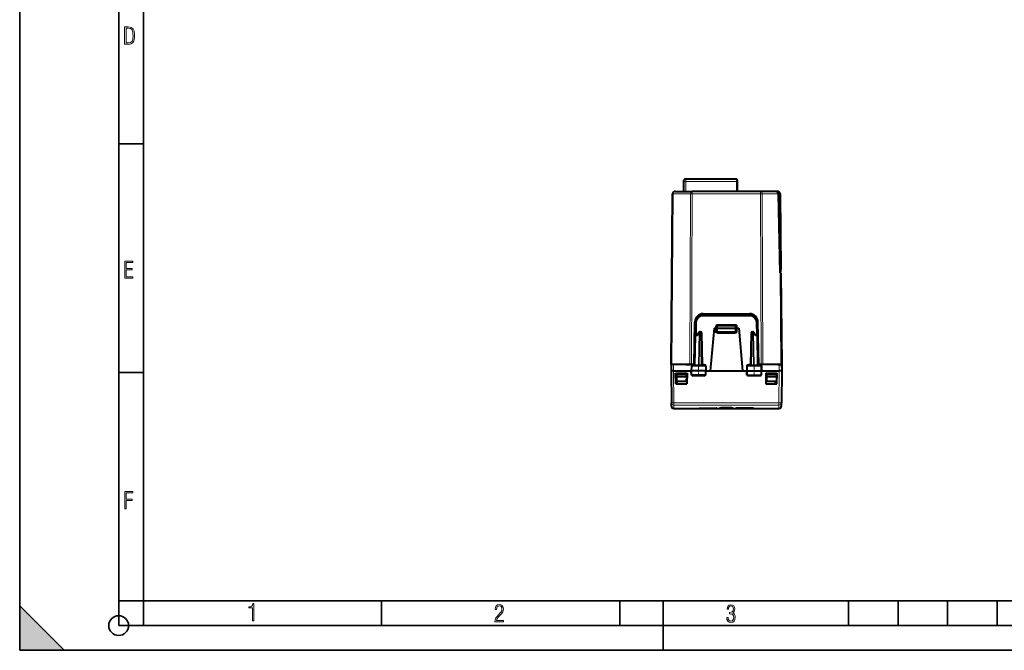
# Model space of a CAD drawing. Extents: x 0 to 420, y 0 to 297.
# Drawn here: x 0 to 199, y 0 to 127 of the extents above; entities that cross this region are included whole.
import ezdxf

# ---------------------------------------------------------------- set-up
doc = ezdxf.new("R2010")
doc.units = 0
doc.linetypes.add('DASHDOT', pattern=[18.5, 12, -3, 0.5, -3])

msp = doc.modelspace()

# ---------------------------------------------------------------- linework, layer by layer
at = {"color": 7, "lineweight": 35}
for p, q in [((0, 0), (0, 297)), ((0, 0), (0, 297)), ((20.000401, 4.99976), (20.000401, 292)), ((25.000401, 9.99976), (25.000401, 287)), ((20.000401, 102.333), (25.000401, 102.333)), ((20.000401, 56.166599), (25.000401, 56.166599)), ((20.000401, 10), (25.000401, 10)), ((20.000401, 9.99976), (25.000401, 9.99976)), ((25.000401, 9.99976), (410, 9.99976)), ((25.0005, 4.99976), (25.0005, 9.99976)), ((73.125504, 4.99976), (73.125504, 9.99976)), ((121.250999, 4.99976), (121.250999, 9.99976)), ((130, 0), (130, 9.99976)), ((167.501007, 4.99976), (167.501007, 9.99976)), ((177.501007, 4.99976), (177.501007, 9.99976)), ((187.501007, 4.99976), (187.501007, 9.99976)), ((197.501007, 4.99976), (197.501007, 9.99976)), ((0, 9), (9, 0)), ((0, 0), (0, 9)), ((20.000401, 4.99976), (167.501007, 4.99976)), ((167.501007, 4.99976), (177.501007, 4.99976)), ((177.501007, 4.99976), (187.501007, 4.99976)), ((187.501007, 4.99976), (197.501007, 4.99976)), ((197.501007, 4.99976), (207.501007, 4.99976)), ((0, 0), (420, 0)), ((0, 0), (420, 0)), ((0, 0), (9, 0))]:
    msp.add_line(p, q, dxfattribs=at)
at = {"color": 7, "lineweight": 40}
for p, q in [((134.122177, 94.753983), (134.104691, 92.749619)), ((134.622162, 95.249619), (144.922394, 95.249619)), ((144.922394, 95.249367), (144.926727, 94.753983)), ((144.926727, 94.753983), (144.944214, 92.749619)), ((145.058792, 92.749619), (145.039566, 94.95224)), ((131.629684, 57.749619), (131.930801, 92.253983)), ((132.430786, 92.749619), (135.911514, 92.749619)), ((149.697861, 92.749619), (135.911514, 92.749619)), ((152.974213, 92.749619), (149.697861, 92.749619)), ((153.062408, 92.749619), (152.974213, 92.749619)), ((152.974228, 92.749229), (152.974548, 92.711212)), ((152.974548, 92.711212), (152.975037, 92.656006)), ((153.166779, 92.749619), (153.062408, 92.749619)), ((153.063599, 92.613258), (153.062424, 92.749191)), ((153.272751, 92.255219), (153.609955, 76.249619)), ((153.666763, 92.253983), (153.800323, 76.948746)), ((153.671799, 76.249619), (153.580658, 76.249619)), ((153.736496, 76.249619), (153.671799, 76.249619)), ((153.817902, 76.249619), (153.736496, 76.249619)), ((153.802917, 76.651512), (153.800323, 76.948746)), ((153.818237, 76.249619), (153.979691, 57.749619)), ((138.092529, 67.749619), (147.516846, 67.749619)), ((138.129181, 67.999619), (147.480194, 67.999619)), ((136.279694, 57.749619), (136.429443, 66.329285)), ((136.545227, 63.553108), (136.592758, 66.275795)), ((141.019653, 65.699615), (144.589722, 65.699615)), ((149.016617, 66.275795), (149.064148, 63.553108)), ((149.329681, 57.749619), (149.179932, 66.329285)), ((136.921936, 63.749619), (136.745209, 63.749619)), ((137.273727, 64.262711), (136.89679, 63.712955)), ((137.43869, 64.349617), (137.603699, 64.349617)), ((137.803665, 64.153107), (137.917191, 57.649616)), ((140.304688, 65.074615), (139.552292, 56.474617)), ((140.304688, 65.074615), (140.604691, 65.074615)), ((140.604691, 65.074615), (140.804291, 65.074615)), ((140.804688, 65.074615), (140.819778, 65.506599)), ((140.804688, 65.074615), (140.804688, 64.424614)), ((140.805099, 65.074722), (141.004684, 65.074615)), ((141.004684, 65.074615), (144.604691, 65.074615)), ((141.004684, 64.224617), (144.604691, 64.224617)), ((144.604691, 65.074615), (144.804276, 65.07473)), ((144.804688, 65.074615), (144.789597, 65.506599)), ((144.804688, 64.424614), (144.804688, 65.074615)), ((145.004684, 65.074615), (144.805084, 65.074615)), ((145.004684, 65.074615), (145.304688, 65.074615)), ((145.304688, 65.074615), (146.057083, 56.474617)), ((147.80571, 64.153107), (147.692184, 57.649616)), ((148.005676, 64.349617), (148.170685, 64.349617)), ((148.712585, 63.712955), (148.335648, 64.262711)), ((148.687439, 63.749619), (148.864166, 63.749619)), ((136.442184, 57.649616), (136.545227, 63.553108)), ((149.167191, 57.649616), (149.064148, 63.553108)), ((131.629684, 57.749619), (131.618561, 56.474617)), ((131.64035, 57.749619), (131.629684, 57.749619)), ((131.640808, 57.749619), (131.629684, 56.474621)), ((132.140793, 57.749619), (131.641068, 57.749619)), ((136.051575, 57.749619), (132.140793, 57.749619)), ((134.579681, 57.749619), (135.433243, 57.749619)), ((135.786789, 57.749619), (135.433243, 57.749619)), ((135.786789, 57.749619), (136.247391, 57.749619)), ((136.051575, 57.749619), (136.247391, 57.749619)), ((149.822586, 57.749619), (149.329681, 57.749619)), ((149.5578, 57.749619), (149.361984, 57.749619)), ((153.468582, 57.749619), (149.5578, 57.749619)), ((149.925262, 57.749619), (149.822586, 57.749619)), ((153.231964, 57.749619), (153.833252, 57.749619)), ((153.968307, 57.749619), (153.468582, 57.749619)), ((153.968567, 57.749619), (153.979691, 56.474621)), ((153.969025, 57.749619), (153.979691, 57.749619)), ((153.979691, 57.749619), (153.990814, 56.474617)), ((131.6297, 56.474617), (131.618561, 56.474617)), ((131.629684, 56.474617), (131.685837, 50.041397)), ((132.129517, 56.474617), (135.717041, 56.474617)), ((132.54216, 55.974617), (134.867218, 55.974617)), ((132.579697, 53.824615), (132.54216, 55.974617)), ((132.690292, 55.974617), (132.692474, 55.724617)), ((132.692474, 55.724617), (132.695953, 55.324615)), ((132.692474, 55.724617), (132.704681, 55.724617)), ((134.704681, 55.724617), (132.704681, 55.724617)), ((134.2547, 55.724617), (134.257782, 55.974617)), ((134.716904, 55.724617), (134.704681, 55.724617)), ((134.716904, 55.724617), (134.713409, 55.324615)), ((134.719086, 55.974617), (134.716904, 55.724617)), ((134.867218, 55.974617), (134.829697, 53.824615)), ((135.734268, 57.453106), (135.717194, 56.474617)), ((135.827011, 56.474617), (135.717194, 56.474617)), ((135.732895, 55.574615), (135.717194, 56.474617)), ((138.559158, 56.474617), (135.827011, 56.474617)), ((135.936356, 57.649616), (138.447876, 57.649616)), ((138.667191, 56.474617), (138.559158, 56.474617)), ((138.650101, 57.453106), (138.667191, 56.474617)), ((138.651474, 55.574615), (138.667191, 56.474617)), ((138.667191, 56.474617), (139.552292, 56.474617)), ((139.552292, 56.474617), (146.057083, 56.474617)), ((146.057083, 56.474617), (146.942184, 56.474617)), ((146.959274, 57.453106), (146.942184, 56.474617)), ((146.942184, 56.474617), (147.050217, 56.474617)), ((146.957901, 55.574615), (146.942184, 56.474617)), ((147.050217, 56.474617), (149.782364, 56.474617)), ((147.161499, 57.649616), (149.673019, 57.649616)), ((149.782364, 56.474617), (149.892181, 56.474617)), ((149.875107, 57.453106), (149.892181, 56.474617)), ((149.87648, 55.574615), (149.892181, 56.474617)), ((149.892181, 56.474617), (153.479858, 56.474617)), ((150.742157, 55.974617), (153.067215, 55.974617)), ((150.742157, 55.974617), (150.779678, 53.824615)), ((150.890289, 55.974617), (150.892471, 55.724617)), ((150.892471, 55.724617), (150.904694, 55.724617)), ((150.892471, 55.724617), (150.895966, 55.324615)), ((152.904694, 55.724617), (150.904694, 55.724617)), ((151.354675, 55.724617), (151.351593, 55.974617)), ((152.904694, 55.724617), (152.916901, 55.724617)), ((152.916901, 55.724617), (152.913422, 55.324615)), ((152.919083, 55.974617), (152.916901, 55.724617)), ((153.029678, 53.824615), (153.067215, 55.974617)), ((153.979691, 56.474617), (153.923553, 50.041397)), ((153.990814, 56.474617), (153.979691, 56.474617)), ((132.579697, 53.824615), (134.829697, 53.824615)), ((132.695953, 55.324615), (132.704681, 54.324615)), ((132.695953, 55.324615), (134.713409, 55.324615)), ((134.704681, 54.324615), (132.704681, 54.324615)), ((132.873199, 53.824615), (132.864471, 54.324615)), ((134.713409, 55.324615), (134.704681, 54.324615)), ((135.834091, 55.574615), (135.733109, 55.574615)), ((138.551926, 55.574615), (135.834091, 55.574615)), ((138.65123, 55.574615), (138.551926, 55.574615)), ((146.958145, 55.574615), (147.057449, 55.574615)), ((147.057449, 55.574615), (149.775284, 55.574615)), ((149.775284, 55.574615), (149.876251, 55.574615)), ((150.779678, 53.824615), (153.029678, 53.824615)), ((150.895966, 55.324615), (150.904694, 54.324615)), ((150.895966, 55.324615), (152.913422, 55.324615)), ((152.904694, 54.324615), (150.904694, 54.324615)), ((152.736176, 53.824615), (152.744904, 54.324615)), ((152.913422, 55.324615), (152.904694, 54.324615)), ((131.691681, 49.370255), (131.685837, 50.041397)), ((153.917694, 49.370255), (153.923553, 50.041397)), ((132.191666, 48.874619), (153.417709, 48.874619))]:
    msp.add_line(p, q, dxfattribs=at)
at = {"color": 7, "lineweight": 18}
for p, q in [((134.622162, 94.753983), (134.604675, 92.749619)), ((134.622162, 95.249619), (134.622162, 94.753983)), ((134.622162, 94.753983), (144.926727, 94.753983)), ((131.776123, 57.749619), (132.07724, 92.253983)), ((132.07724, 92.253983), (135.557968, 92.253983)), ((135.433243, 57.749619), (135.557968, 92.253983)), ((135.786789, 57.749619), (135.911514, 92.253983)), ((135.911514, 92.749619), (135.911514, 92.253983)), ((149.697861, 92.253983), (135.911514, 92.253983)), ((149.697861, 92.749619), (149.697861, 92.253983)), ((149.822586, 57.749619), (149.697861, 92.253983)), ((150.176132, 57.749619), (150.051407, 92.253983)), ((153.243469, 92.253983), (150.051407, 92.253983)), ((153.166779, 92.547867), (153.141098, 92.547867)), ((153.166779, 92.749619), (153.166779, 92.547867)), ((153.243469, 92.253983), (153.580658, 76.249619)), ((153.466766, 92.250488), (153.600342, 76.945251)), ((153.602005, 76.627121), (153.600342, 76.945251)), ((153.671799, 76.249619), (153.833252, 57.749619)), ((138.092529, 67.749619), (138.092529, 67.551361)), ((147.516846, 67.749619), (147.516846, 67.551361)), ((136.748657, 63.749615), (136.792725, 66.274048)), ((138.092529, 67.551361), (147.516846, 67.551361)), ((141.018723, 65.870926), (141.018723, 65.69912)), ((141.018723, 65.870926), (144.590652, 65.870926)), ((141.019653, 65.503105), (141.019653, 65.699615)), ((144.589722, 65.503105), (144.589722, 65.699615)), ((144.590652, 65.870926), (144.590652, 65.69912)), ((148.81665, 66.274048), (148.860718, 63.749615)), ((137.297287, 64.154556), (136.885895, 63.554554)), ((137.183746, 57.649616), (137.297287, 64.154556)), ((137.325165, 57.649616), (137.43869, 64.153107)), ((137.43869, 64.153107), (137.43869, 64.349617)), ((137.43869, 64.153107), (137.603699, 64.153107)), ((137.603699, 64.153107), (137.603699, 64.349617)), ((137.603699, 64.153107), (137.717224, 57.649616)), ((140.618942, 65.48452), (140.60463, 65.074615)), ((140.604691, 65.074615), (140.604691, 64.426361)), ((141.004684, 64.424614), (140.804688, 64.424614)), ((141.004684, 65.074615), (141.019653, 65.503105)), ((141.004684, 65.074615), (141.004684, 64.424614)), ((141.004684, 64.424614), (144.604691, 64.424614)), ((141.004684, 64.224617), (141.004684, 64.424614)), ((141.004684, 64.02636), (141.004684, 64.224617)), ((144.604691, 64.02636), (141.004684, 64.02636)), ((141.019653, 65.503105), (144.589722, 65.503105)), ((144.604691, 65.074615), (144.589722, 65.503105)), ((144.604691, 64.424614), (144.604691, 65.074615)), ((144.604691, 64.224617), (144.604691, 64.424614)), ((144.804688, 64.424614), (144.604691, 64.424614)), ((144.604691, 64.02636), (144.604691, 64.224617)), ((145.004745, 65.074615), (144.990433, 65.48452)), ((145.004684, 64.426361), (145.004684, 65.074615)), ((148.005676, 64.153107), (147.892151, 57.649616)), ((148.005676, 64.153107), (148.005676, 64.349617)), ((148.005676, 64.153107), (148.170685, 64.153107)), ((148.170685, 64.153107), (148.170685, 64.349617)), ((148.170685, 64.153107), (148.28421, 57.649616)), ((148.72348, 63.554554), (148.312088, 64.154556)), ((148.312088, 64.154556), (148.425629, 57.649616)), ((136.500732, 57.649616), (136.603806, 63.554554)), ((136.885895, 63.554554), (136.603806, 63.554554)), ((148.72348, 63.554554), (149.005569, 63.554554)), ((149.108643, 57.649616), (149.005569, 63.554554)), ((132.140793, 57.749619), (132.129669, 56.474617)), ((136.319092, 57.762909), (136.319092, 57.649616)), ((136.419571, 57.84787), (136.445648, 57.84787)), ((137.913727, 57.84787), (138.038956, 57.84787)), ((138.038956, 57.84787), (138.038956, 57.649616)), ((147.570419, 57.84787), (147.570419, 57.649616)), ((147.570419, 57.84787), (147.695648, 57.84787)), ((149.163727, 57.84787), (149.189804, 57.84787)), ((149.290283, 57.762909), (149.290283, 57.649616)), ((153.468582, 57.749619), (153.479706, 56.474617)), ((132.129517, 56.474617), (132.185806, 50.023952)), ((135.734268, 57.453106), (135.834717, 57.453106)), ((135.834717, 57.453106), (135.827011, 56.474617)), ((135.834091, 55.574615), (135.827011, 56.474617)), ((135.834717, 57.453106), (138.5513, 57.453106)), ((138.5513, 57.453106), (138.650101, 57.453106)), ((138.5513, 57.453106), (138.559158, 56.474617)), ((138.551926, 55.574615), (138.559158, 56.474617)), ((146.959274, 57.453106), (147.058075, 57.453106)), ((147.058075, 57.453106), (147.050217, 56.474617)), ((147.057449, 55.574615), (147.050217, 56.474617)), ((147.058075, 57.453106), (149.774658, 57.453106)), ((149.774658, 57.453106), (149.782364, 56.474617)), ((149.774658, 57.453106), (149.875107, 57.453106)), ((149.775284, 55.574615), (149.782364, 56.474617)), ((153.479858, 56.474617), (153.423569, 50.023952)), ((135.920853, 55.383339), (135.915848, 55.574615)), ((135.920853, 55.383339), (138.437775, 55.383339)), ((138.437775, 55.383339), (138.442902, 55.574615)), ((147.1716, 55.383339), (147.166473, 55.574615)), ((147.1716, 55.383339), (149.688522, 55.383339)), ((149.688522, 55.383339), (149.693512, 55.574615)), ((132.185806, 49.553303), (132.185806, 50.023952)), ((132.185806, 50.023952), (153.423569, 50.023952)), ((153.423569, 49.553303), (153.423569, 50.023952)), ((132.191666, 48.874619), (132.185806, 49.553303)), ((132.185806, 49.553303), (153.423569, 49.553303)), ((140.712845, 48.94035), (140.711472, 48.903698)), ((140.911423, 48.912956), (140.910812, 48.92823)), ((144.697952, 48.912956), (144.698563, 48.92823)), ((144.89653, 48.94035), (144.897903, 48.903698)), ((153.417709, 48.874619), (153.423569, 49.553303))]:
    msp.add_line(p, q, dxfattribs=at)
at = {"color": 7, "linetype": 'DASHDOT', "lineweight": 18, "ltscale": 0.108}
msp.add_line((140.644684, 64.424614), (144.964691, 64.424614), dxfattribs=at)
at = {"color": 7, "linetype": 'DASHDOT', "lineweight": 18, "ltscale": 0.062469}
for p, q in [((137.179688, 55.366386), (137.179688, 57.865135)), ((148.429688, 55.366386), (148.429688, 57.865135))]:
    msp.add_line(p, q, dxfattribs=at)
at = {"color": 7, "linetype": 'DASHDOT', "lineweight": 18, "ltscale": 0.000223}
msp.add_line((142.804688, 48.982662), (142.804688, 48.973743), dxfattribs=at)
at = {"color": 7, "lineweight": 18}
for points in [[(21.209959, 122.479729), (21.938147, 122.479729), (22.267006, 122.49852), (22.53949, 122.573685), (22.760294, 122.695839), (22.93412, 122.879059), (23.060965, 123.118652), (23.150227, 123.419327), (23.201904, 123.790466), (23.220697, 124.232079), (23.201904, 124.668991), (23.150227, 125.040131), (23.065662, 125.340805), (22.93412, 125.580399), (22.760294, 125.758926), (22.53949, 125.881073), (22.262308, 125.956238), (21.938147, 125.979729), (21.209959, 125.979729)], [(21.501234, 122.742813), (21.501234, 125.721336), (21.919355, 125.721336), (22.407946, 125.641472), (22.708616, 125.387779), (22.858952, 124.927383), (22.891838, 124.607918), (22.905931, 124.227379), (22.858952, 123.527382), (22.708616, 123.066978), (22.407946, 122.817986), (21.919355, 122.742813)], [(21.244259, 75.172127), (22.850969, 75.172127), (22.850969, 75.444611), (21.535534, 75.444611), (21.535534, 76.868103), (22.719427, 76.868103), (22.719427, 77.135887), (21.535534, 77.135887), (21.535534, 78.399643), (22.850969, 78.399643), (22.850969, 78.672127), (21.244259, 78.672127)], [(21.244259, 28.569124), (21.535534, 28.569124), (21.535534, 30.265097), (22.719427, 30.265097), (22.719427, 30.532883), (21.535534, 30.532883), (21.535534, 31.79664), (22.850969, 31.79664), (22.850969, 32.069122), (21.244259, 32.069122)], [(47.03595, 5.977674), (47.322525, 5.977674), (47.322525, 9.425997), (47.101723, 9.425997), (47.026554, 9.120627), (46.876217, 8.918613), (46.63662, 8.796467), (46.303062, 8.754185), (46.303062, 8.575661), (46.490982, 8.570963), (47.03595, 8.613245)], [(96.03479, 5.748185), (97.749557, 5.748185), (97.749557, 6.034762), (96.349556, 6.034762), (96.396538, 6.279058), (96.537476, 6.518655), (96.758286, 6.777044), (97.049561, 7.063622), (97.373718, 7.378386), (97.632111, 7.763621), (97.740166, 8.332078), (97.679092, 8.722011), (97.509964, 9.013286), (97.24218, 9.196507), (96.899223, 9.26228), (96.560966, 9.196507), (96.307274, 9.00389), (96.142845, 8.698521), (96.086472, 8.294494), (96.086472, 8.242816), (96.354256, 8.242816), (96.391838, 8.571675), (96.499893, 8.811273), (96.678421, 8.952211), (96.927414, 8.999191), (97.138824, 8.952211), (97.303253, 8.825366), (97.411301, 8.623353), (97.448891, 8.355568), (97.397209, 8.007916), (97.256271, 7.721339), (96.786469, 7.195165), (96.457611, 6.85691), (96.218018, 6.537447), (96.081772, 6.175702)], [(142.865891, 6.620458), (142.926971, 6.197639), (143.0961, 5.882874), (143.359192, 5.694955), (143.706833, 5.629183), (144.077972, 5.694955), (144.359863, 5.896968), (144.538376, 6.221129), (144.604156, 6.648646), (144.566574, 6.963411), (144.463211, 7.217103), (144.289383, 7.405022), (144.04039, 7.536566), (144.237701, 7.668109), (144.383347, 7.851331), (144.47261, 8.081532), (144.505493, 8.358713), (144.444412, 8.711062), (144.284683, 8.978848), (144.030991, 9.152673), (143.711533, 9.213747), (143.396774, 9.152673), (143.157166, 8.97415), (143.002136, 8.682875), (142.945755, 8.292941), (143.227646, 8.292941), (143.227646, 8.307035), (143.260529, 8.584217), (143.359192, 8.78623), (143.514221, 8.908378), (143.720932, 8.955358), (143.927643, 8.913075), (144.087372, 8.795626), (144.186035, 8.607706), (144.223618, 8.358713), (144.176636, 8.034552), (144.030991, 7.809049), (143.786697, 7.677505), (143.434357, 7.635223), (143.415558, 7.635223), (143.415558, 7.376834), (143.561203, 7.381532), (143.89006, 7.334552), (144.120255, 7.19831), (144.2565, 6.968109), (144.303482, 6.63925), (144.2565, 6.324485), (144.134354, 6.089586), (143.946426, 5.943948), (143.711533, 5.896968), (143.481339, 5.943948), (143.302811, 6.08019), (143.190063, 6.310391), (143.147781, 6.620458)]]:
    msp.add_lwpolyline(points, close=True, dxfattribs=at)
at = {"color": 7, "lineweight": 40}
for points in [[(152.975357, 92.665779), (153.024765, 92.638657), (153.072098, 92.607147), (153.116776, 92.570992), (153.158035, 92.529938), (153.194916, 92.483795), (153.211411, 92.458717), (153.226212, 92.43261), (153.239319, 92.40522), (153.250519, 92.37674), (153.259598, 92.347321), (153.266403, 92.317108), (153.270828, 92.286331), (153.272751, 92.255219)], [(136.89679, 63.712955), (136.888977, 63.699463), (136.882889, 63.684402), (136.878174, 63.666454), (136.875458, 63.64735), (136.875595, 63.608856), (136.879379, 63.581802), (136.885895, 63.554554)], [(148.712585, 63.712955), (148.720398, 63.699463), (148.726486, 63.684402), (148.731201, 63.666454), (148.733917, 63.64735), (148.73378, 63.608856), (148.729996, 63.581802), (148.72348, 63.554554)], [(132.129517, 56.474617), (132.051224, 56.474281), (131.745422, 56.475166), (131.65184, 56.476238), (131.632202, 56.475761), (131.630463, 56.47538), (131.629974, 56.475124), (131.629715, 56.474808), (131.629684, 56.474621)], [(153.979691, 56.474617), (153.96756, 56.476177), (153.90477, 56.475502), (153.835312, 56.474865), (153.479858, 56.474617)], [(137.307983, 48.92115), (137.47084, 48.925655), (137.847412, 48.930145), (138.725616, 48.935555), (140.324158, 48.939857), (140.710098, 48.940384)], [(144.175476, 48.935532), (144.108795, 48.948116), (144.005661, 48.960373), (143.839661, 48.974499), (143.599625, 48.988808), (143.318604, 48.999657), (142.971619, 49.006252), (142.6138, 49.006016), (142.268463, 48.998989), (141.990021, 48.987831), (141.753647, 48.97332), (141.572357, 48.957066)], [(148.301392, 48.92115), (148.141785, 48.925598), (147.77124, 48.930061), (146.906982, 48.935455), (145.27919, 48.939869), (144.899277, 48.940384)]]:
    msp.add_lwpolyline(points, dxfattribs=at)
at = {"color": 7, "lineweight": 18}
for points in [[(135.936356, 57.649616), (135.917282, 57.646191), (135.898849, 57.636097), (135.88208, 57.62014), (135.861435, 57.588055), (135.84079, 57.525959), (135.8349, 57.477348), (135.834717, 57.453106)], [(138.447876, 57.649616), (138.46727, 57.646194), (138.486008, 57.636108), (138.503052, 57.620159), (138.524048, 57.588089), (138.545074, 57.525951), (138.551086, 57.477367), (138.5513, 57.453106)], [(147.161499, 57.649616), (147.142105, 57.646194), (147.123367, 57.636108), (147.106323, 57.620159), (147.085327, 57.588089), (147.064301, 57.525951), (147.058289, 57.477367), (147.058075, 57.453106)], [(149.673019, 57.649616), (149.692093, 57.646191), (149.710526, 57.636097), (149.727295, 57.62014), (149.74794, 57.588055), (149.768585, 57.525959), (149.774475, 57.477348), (149.774658, 57.453106)], [(140.711472, 48.903698), (139.322159, 48.905296), (138.627625, 48.906952), (137.93454, 48.909962), (137.70517, 48.911606), (137.477951, 48.914059), (137.333771, 48.916977), (137.306076, 48.918156), (137.293823, 48.919312), (137.292969, 48.91954), (137.292831, 48.919613), (137.29277, 48.919701), (137.292831, 48.919804), (137.292938, 48.919872), (137.293274, 48.92001), (137.309372, 48.921566), (137.363434, 48.923538), (137.422485, 48.924896), (137.599869, 48.927658), (137.868958, 48.930462), (138.214676, 48.933037), (138.886444, 48.936352), (139.494202, 48.938305), (140.709976, 48.940533)], [(138.35553, 48.933735), (137.796051, 48.924644), (137.466003, 48.919945), (137.361267, 48.91914), (137.320221, 48.919334), (137.30574, 48.919903), (137.303802, 48.9203), (137.303787, 48.920418), (137.303986, 48.920532), (137.305206, 48.920784), (137.307983, 48.92115)], [(140.709976, 48.940533), (140.801453, 48.939304), (140.874771, 48.935555), (140.896408, 48.933117), (140.907471, 48.930695), (140.909882, 48.92955), (140.910492, 48.929008), (140.910812, 48.92823)], [(140.911423, 48.912956), (140.911362, 48.912663), (140.911194, 48.912361), (140.910721, 48.911949), (140.908768, 48.911091), (140.902634, 48.909752), (140.875351, 48.907154), (140.823425, 48.905014), (140.711472, 48.903698)], [(144.049835, 48.894974), (143.943146, 48.890251), (143.66568, 48.883686), (143.321396, 48.880192), (142.936981, 48.87886), (142.542206, 48.879128), (142.018158, 48.88269), (141.798828, 48.886505), (141.661957, 48.890484), (141.550293, 48.895576), (141.466248, 48.901871), (141.430527, 48.906139), (141.405258, 48.910828), (141.391754, 48.915337), (141.388184, 48.917706), (141.386841, 48.921394), (141.390305, 48.92524), (141.39856, 48.929218), (141.411606, 48.933319), (141.446869, 48.940933), (141.496994, 48.948753), (141.561432, 48.956646)], [(141.561417, 48.956646), (141.656525, 48.965996), (141.769699, 48.974964), (142.042969, 48.990704), (142.363937, 49.0019), (142.712265, 49.007061), (143.066116, 49.00544), (143.417618, 48.996796), (143.727203, 48.982361), (143.863449, 48.973301), (143.98053, 48.963554), (144.071198, 48.954063), (144.141617, 48.944519), (144.177689, 48.938053), (144.203339, 48.931763), (144.217209, 48.926369), (144.220947, 48.923759), (144.22258, 48.91996), (144.219376, 48.916317), (144.214584, 48.913979), (144.198593, 48.909538), (144.163757, 48.904072), (144.113983, 48.899212), (144.049835, 48.894974)], [(144.897903, 48.903698), (144.778625, 48.905228), (144.71199, 48.909019), (144.701111, 48.910923), (144.698792, 48.911854), (144.698227, 48.912304), (144.698013, 48.912636), (144.697952, 48.912956)], [(144.899399, 48.940533), (144.807922, 48.939304), (144.734604, 48.935555), (144.712967, 48.933117), (144.701904, 48.930695), (144.699493, 48.92955), (144.698883, 48.929008), (144.698563, 48.92823)], [(144.899399, 48.940533), (146.288132, 48.93782), (146.983429, 48.935246), (147.676102, 48.931007), (147.905182, 48.928871), (148.131958, 48.925892), (148.275635, 48.922623), (148.303192, 48.921379), (148.315491, 48.9202), (148.316391, 48.919968), (148.316559, 48.919861), (148.316589, 48.91975), (148.316452, 48.919636), (148.316132, 48.919495), (148.299973, 48.917973), (148.245926, 48.916142), (148.186966, 48.914932), (148.010178, 48.912598), (147.742172, 48.910393), (147.396927, 48.908493), (146.729431, 48.906242), (144.897903, 48.903698)], [(148.301392, 48.92115), (148.305359, 48.920578), (148.305634, 48.920479), (148.305725, 48.920403), (148.305634, 48.920284), (148.305344, 48.920174), (148.291153, 48.91938), (148.246872, 48.91914), (148.198074, 48.919415), (147.983093, 48.922054), (147.257812, 48.93367)]]:
    msp.add_lwpolyline(points, dxfattribs=at)
at = {"color": 7, "lineweight": 35}
msp.add_circle((20.000401, 4.99976), 2, dxfattribs=at)
at = {"color": 7, "lineweight": 40}
for centre, radius, start, end in [((134.622162, 94.749619), 0.5, 90.000003, 179.499994), ((144.739578, 94.949615), 0.3, 0.5, 52.32347), ((132.430786, 92.249619), 0.5, 90.000003, 179.499994), ((153.166779, 92.249619), 0.5, 0.5, 90.000003), ((153.602936, 76.649612), 0.2, 269.999997, 0.5), ((138.129181, 66.299614), 1.7, 90.000003, 178.999997), ((138.092529, 66.249619), 1.5, 90.000003, 178.999997), ((147.480194, 66.299614), 1.7, 1, 90.000003), ((147.516846, 66.249619), 1.5, 1, 90.000003), ((141.019653, 65.499619), 0.2, 90.000003, 178.000003), ((144.589722, 65.499619), 0.2, 2, 90.000003), ((136.745209, 63.549618), 0.2, 90.000003, 178.999997), ((137.43869, 64.14962), 0.2, 90.000003, 145.563967), ((137.603699, 64.14962), 0.2, 1, 90.000003), ((141.004684, 64.424614), 0.2, 180.000005, 269.999997), ((144.604691, 64.424614), 0.2, 269.999997, 0), ((148.005676, 64.14962), 0.2, 90.000003, 178.999997), ((148.170685, 64.14962), 0.2, 34.436028, 90.000003), ((148.864166, 63.549618), 0.2, 1, 90.000003), ((136.247391, 57.949615), 0.2, 269.999997, 358.999307), ((149.361984, 57.949615), 0.2, 181.000672, 269.999977), ((135.93454, 57.448868), 0.20054, 89.48222, 178.673965), ((138.449814, 57.448818), 0.200573, 1.3467, 90.552107), ((147.159561, 57.448818), 0.200573, 89.447891, 178.653297), ((149.674835, 57.448868), 0.200537, 1.212247, 90.518414), ((138.717621, 52.760315), 3.833663, 132.756488, 136.836105), ((135.641205, 52.762287), 3.832171, 43.144423, 47.224232), ((149.96817, 52.762287), 3.832171, 132.775763, 136.855571), ((146.891754, 52.760315), 3.833663, 43.163893, 47.243513), ((132.191666, 49.374619), 0.5, 180.500006, 269.999997), ((140.738495, 47.290936), 1.649522, 85.000577, 90.98633), ((141.659836, 47.898834), 1.061436, 94.724977, 102.284514), ((144.87088, 47.290947), 1.649511, 89.013662, 94.999435), ((153.417709, 49.374619), 0.5, 269.999997, 359.5)]:
    msp.add_arc(centre, radius, start, end, dxfattribs=at)
at = {"color": 7, "lineweight": 18}
for centre, radius, start, end in [((153.166779, 92.247871), 0.3, 0.499995, 90.000084), ((138.092529, 66.251366), 1.3, 90.000003, 178.999983), ((141.018936, 65.470749), 0.400208, 90.029885, 178.028594), ((144.590439, 65.470749), 0.400207, 1.971294, 89.970202), ((147.516846, 66.251358), 1.3, 1, 89.999989), ((141.004684, 64.426361), 0.4, 179.999991, 269.999963), ((144.604691, 64.426361), 0.4, 270.000004, 359.999959), ((136.312851, 57.443188), 0.402685, 130.450917, 149.16013), ((138.040558, 57.436752), 0.410981, 31.208292, 90.224675), ((147.568817, 57.436756), 0.41098, 89.775276, 148.791737), ((149.296539, 57.443192), 0.402676, 30.839554, 49.549163), ((153.427994, 50.05006), 0.496201, 269.488997, 358.99857), ((140.911407, 49.013), 0.100044, 229.260918, 270.007961), ((140.910797, 49.028328), 0.1001, 248.892384, 270.006336), ((142.804688, 109.209496), 60.234507, 269.130781, 270.869228), ((144.697968, 49.013), 0.100044, 269.99204, 310.739112), ((144.698578, 49.028328), 0.1001, 269.993666, 291.107516)]:
    msp.add_arc(centre, radius, start, end, dxfattribs=at)
for centre, major_axis, ratio, start_param, end_param in [((134.622162, 94.749619), (-0.499985, 0.004364), 0.008726, 4.7124651328, 6.2831853072), ((132.430786, 92.249619), (0.499985, -0.004364), 0.003615, 2.3562260341, 3.1415926536), ((132.430786, 92.249619), (0, -0.5), 0.707107, 3.1415926536, 4.7036623341), ((135.911514, 92.249619), (-0.5, 0.001808), 0.008726, 4.7124205247, 5.4977871443), ((135.911514, 92.249619), (0, -0.5), 0.707107, 3.1415926536, 4.7036623341), ((149.697861, 92.249619), (0, 0.5), 0.707107, 4.7211156266, 6.2831853072), ((149.697861, 92.249619), (0.5, 0.001808), 0.008726, 0.7853981629, 1.5707647824), ((152.607132, 92.249619), (0.636383, -0.007164), 0.785612, 0.023054838, 0.9632436377), ((153.17276, 92.253113), (-0.099976, -0.002106), 0.008725, 2.3561945071, 3.1415926536), ((153.466766, 92.252235), (0.199997, 0.001747), 0.008726, 4.7123128438, 6.2831817416), ((153.600342, 76.946999), (0.199997, 0.001747), 0.008726, 4.712312828, 6.2831853072), ((136.792725, 66.272308), (-0.199966, 0.00349), 0.008725, 4.7125412794, 6.2831853072), ((148.81665, 66.272308), (0.199966, 0.00349), 0.008725, 0, 1.5706440277), ((136.745209, 63.549618), (0, 0.200001), 0.707214, 0, 1.5461161497), ((137.43869, 64.14962), (-0.164948, 0.113098), 0.473006, 0.0000003219, 0.9309675844), ((137.43869, 64.14962), (0.199966, -0.00349), 0.01745, 1.5711009133, 2.3564990767), ((137.603699, 64.14962), (0.199966, 0.00349), 0.01745, 0, 1.5704917403), ((140.604691, 64.424614), (-0.199997, 0), 0.008727, 3.1415926536, 4.7123889804), ((140.618942, 65.486259), (-0.199875, 0.006981), 0.008721, 1.5711008785, 3.1415926536), ((141.019653, 65.499619), (0.199875, -0.006981), 0.017442, 1.571405407, 3.1415926536), ((144.589722, 65.499619), (-0.199875, -0.006981), 0.017442, 3.1415926536, 4.7117799001), ((144.990433, 65.486259), (0.199875, 0.006981), 0.008721, 3.1415926536, 4.7120842626), ((145.004684, 64.424614), (0.199997, 0), 0.008727, 1.5707963268, 3.1415926536), ((148.005676, 64.14962), (0.199966, -0.00349), 0.01745, 1.5711009133, 3.1415926536), ((148.170685, 64.14962), (-0.199966, -0.00349), 0.01745, 3.9266862305, 4.7120843939), ((148.170685, 64.14962), (0.164948, 0.113098), 0.473006, 5.3522177228, 6.2831853072), ((148.864166, 63.549618), (0, 0.200001), 0.707214, 4.7370691574, 6.2831853072), ((136.745209, 63.549618), (-0.199966, 0.00349), 0.01745, 5.4980917303, 6.2831853072), ((148.864166, 63.549618), (-0.199966, -0.00349), 0.01745, 3.1415926536, 3.9266862305), ((132.185806, 50.045761), (-0.499985, -0.004364), 0.043618, 0, 1.5704156807), ((132.185806, 50.045761), (0.499985, 0.004364), 0.984917, 3.1415926536, 4.7037939519), ((153.423569, 50.045761), (-0.499985, 0.004364), 0.043618, 1.5711769729, 3.1415926536)]:
    msp.add_ellipse(centre, major_axis=major_axis, ratio=ratio, start_param=start_param, end_param=end_param, dxfattribs=at)
at = {"color": 7, "lineweight": 5}
msp.add_solid([(0, 0), (9, 0), (0, 9)], dxfattribs=at)

doc.saveas('drawing.dxf')
